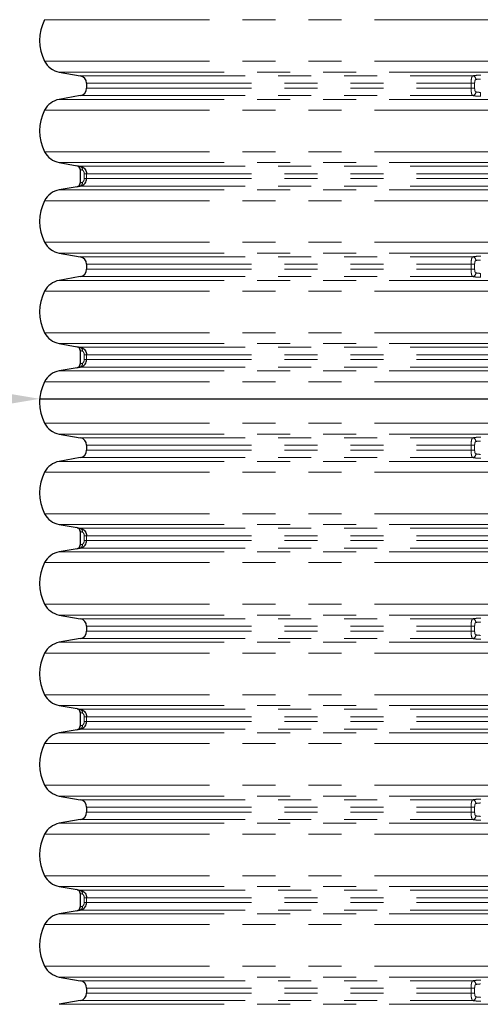
# Model space of a CAD drawing. Units: millimetres. Extents: x 15 to 735, y 5 to 292.
# Drawn here: x 316 to 333, y 180 to 218 of the extents above; entities that cross this region are included whole.
import ezdxf

# ---------------------------------------------------------------- set-up
doc = ezdxf.new("R2010")
doc.units = ezdxf.units.MM
doc.header["$PDSIZE"] = -1
doc.linetypes.add('SLD-Phantom', pattern=[12.7, 6.35, -1.27, 1.27, -1.27, 1.27, -1.27])
doc.linetypes.add('SLD-Solid', pattern=[0])
doc.styles.add('SLDTEXTSTYLE0', font='GOTHIC.TTF', dxfattribs={"width": 0.913})
doc.dimstyles.new('SLDDIMSTYLE3', dxfattribs={"dimtxt": 3.5, "dimasz": 3.302, "dimexe": 0, "dimexo": 0.0625, "dimgap": 0.875, "dimtad": 1, "dimdec": 1, "dimlfac": 20, "dimrnd": 1e-09, "dimzin": 12, "dimdsep": 46, "dimtxsty": 'SLDTEXTSTYLE0', "dimsah": 1, "dimcen": 0.09, "dimadec": 0, "dimazin": 3, "dimtfac": 1, "dimtdec": 1, "dimtmove": 0, "dimatfit": 0, "dimfxl": 1, "dimfrac": 2, "dimtolj": 1, "dimtzin": 12, "dimarcsym": 0})

# ---------------------------------------------------------------- blocks, each defined once
blk = doc.blocks.new('*D72')
at = {"color": 0, "linetype": 'SLD-Solid', "lineweight": -2}
for p, q in [((313.08, 203.652), (293.599, 203.652)), ((316.382, 203.576), (316.382, 203.652)), ((316.382, 203.652), (350.327, 203.652)), ((350.327, 203.576), (350.327, 203.652)), ((353.629, 203.652), (356.931, 203.652))]:
    blk.add_line(p, q, dxfattribs=at)
at = {"color": 0}
for points in [[(313.08, 203.102), (313.08, 204.203), (316.382, 203.652)], [(353.629, 204.203), (353.629, 203.102), (350.327, 203.652)]]:
    blk.add_solid(points, dxfattribs=at)
at = {"layer": 'Defpoints', "color": 0}
for p in [(316.382, 203.514), (350.327, 203.652), (350.327, 203.514)]:
    blk.add_point(p, dxfattribs=at)
at = {"color": 0, "lineweight": 18, "insert": (301.688, 208.422), "char_height": 3.5, "attachment_point": 2, "style": 'SLDTEXTSTYLE0'}
blk.add_mtext('\\A1;%%c678.9', dxfattribs=at)

msp = doc.modelspace()

# ---------------------------------------------------------------- linework, layer by layer
at = {"color": 8, "linetype": 'SLD-Phantom', "lineweight": 18}
for p, q in [((316.5729, 218.2428), (350.1353, 218.2428)), ((316.5729, 216.6449), (350.1353, 216.6449)), ((317.1357, 216.2279), (349.5725, 216.2279)), ((317.9437, 216.0854), (333.0656, 216.0854)), ((333.3613, 216.1073), (333.3469, 216.1073)), ((318.1866, 215.7959), (332.9927, 215.7959)), ((318.1866, 215.6093), (332.9927, 215.6093)), ((332.9927, 215.7959), (333.1284, 215.7959)), ((332.9927, 215.7959), (332.9927, 215.6093)), ((332.9927, 215.6093), (333.1284, 215.6093)), ((333.1284, 215.6093), (333.1284, 215.7959)), ((317.9437, 215.3198), (333.0656, 215.3198)), ((333.3613, 215.2979), (333.3469, 215.2979)), ((317.1357, 215.1773), (349.5725, 215.1773)), ((316.5729, 214.7603), (350.1353, 214.7603)), ((316.5729, 213.1624), (350.1353, 213.1624)), ((317.1357, 212.7454), (349.5725, 212.7454)), ((317.9464, 212.6029), (348.7618, 212.6029)), ((318.1909, 212.3134), (318.0965, 212.3134)), ((318.0965, 212.1268), (318.0965, 212.3134)), ((318.1909, 212.3134), (348.5173, 212.3134)), ((318.1909, 212.3134), (318.1909, 212.1268)), ((317.9464, 211.8373), (348.7618, 211.8373)), ((318.1909, 212.1268), (318.0965, 212.1268)), ((318.1909, 212.1268), (348.5173, 212.1268)), ((317.1357, 211.6948), (349.5725, 211.6948)), ((316.5729, 211.2778), (350.1353, 211.2778)), ((316.5729, 209.6799), (350.1353, 209.6799)), ((317.1357, 209.2629), (349.5725, 209.2629)), ((317.9437, 209.1204), (333.0656, 209.1204)), ((318.1866, 208.8309), (332.9927, 208.8309)), ((332.9927, 208.8309), (333.1284, 208.8309)), ((332.9927, 208.8309), (332.9927, 208.6443)), ((333.1284, 208.6443), (333.1284, 208.8309)), ((333.3613, 209.1423), (333.3469, 209.1423)), ((318.1866, 208.6443), (332.9927, 208.6443)), ((332.9927, 208.6443), (333.1284, 208.6443)), ((317.1357, 208.2123), (349.5725, 208.2123)), ((317.9437, 208.3548), (333.0656, 208.3548)), ((333.3613, 208.3329), (333.3469, 208.3329)), ((316.5729, 207.7953), (350.1353, 207.7953)), ((316.5729, 206.1974), (350.1353, 206.1974)), ((317.1357, 205.7804), (349.5725, 205.7804)), ((317.9464, 205.6379), (348.7618, 205.6379)), ((318.1909, 205.3484), (318.0965, 205.3484)), ((318.0965, 205.1618), (318.0965, 205.3484)), ((318.1909, 205.1618), (318.0965, 205.1618)), ((318.1909, 205.3484), (348.5173, 205.3484)), ((318.1909, 205.3484), (318.1909, 205.1618)), ((318.1909, 205.1618), (348.5173, 205.1618)), ((317.1357, 204.7298), (349.5725, 204.7298)), ((317.9464, 204.8723), (348.7618, 204.8723)), ((316.5729, 204.3128), (350.1353, 204.3128)), ((316.5729, 202.7149), (350.1353, 202.7149)), ((317.1357, 202.2979), (349.5725, 202.2979)), ((317.9437, 202.1554), (333.0656, 202.1554)), ((333.3613, 202.1773), (333.3469, 202.1773)), ((318.1866, 201.8659), (332.9927, 201.8659)), ((318.1866, 201.6793), (332.9927, 201.6793)), ((332.9927, 201.8659), (333.1284, 201.8659)), ((332.9927, 201.8659), (332.9927, 201.6793)), ((332.9927, 201.6793), (333.1284, 201.6793)), ((333.1284, 201.6793), (333.1284, 201.8659)), ((317.1357, 201.2473), (349.5725, 201.2473)), ((317.9437, 201.3898), (333.0656, 201.3898)), ((333.3613, 201.3679), (333.3469, 201.3679)), ((316.5729, 200.8303), (350.1353, 200.8303)), ((316.5729, 199.2324), (350.1353, 199.2324)), ((317.1357, 198.8154), (349.5725, 198.8154)), ((317.9464, 198.6729), (348.7618, 198.6729)), ((318.1909, 198.3834), (318.0965, 198.3834)), ((318.0965, 198.1968), (318.0965, 198.3834)), ((318.1909, 198.1968), (318.0965, 198.1968)), ((318.1909, 198.3834), (348.5173, 198.3834)), ((318.1909, 198.3834), (318.1909, 198.1968)), ((318.1909, 198.1968), (348.5173, 198.1968)), ((317.9464, 197.9073), (348.7618, 197.9073)), ((317.1357, 197.7648), (349.5725, 197.7648)), ((316.5729, 197.3478), (350.1353, 197.3478)), ((316.5729, 195.7499), (350.1353, 195.7499)), ((317.1357, 195.3329), (349.5725, 195.3329)), ((317.9437, 195.1904), (333.0656, 195.1904)), ((333.3613, 195.2123), (333.3469, 195.2123)), ((318.1866, 194.9009), (332.9927, 194.9009)), ((332.9927, 194.9009), (333.1284, 194.9009)), ((332.9927, 194.9009), (332.9927, 194.7143)), ((333.1284, 194.7143), (333.1284, 194.9009)), ((317.9437, 194.4248), (333.0656, 194.4248)), ((318.1866, 194.7143), (332.9927, 194.7143)), ((332.9927, 194.7143), (333.1284, 194.7143)), ((333.3613, 194.4029), (333.3469, 194.4029)), ((317.1357, 194.2823), (349.5725, 194.2823)), ((316.5729, 193.8653), (350.1353, 193.8653)), ((316.5729, 192.2674), (350.1353, 192.2674)), ((317.1357, 191.8504), (349.5725, 191.8504)), ((317.9464, 191.7079), (348.7618, 191.7079)), ((318.1909, 191.4184), (318.0965, 191.4184)), ((318.0965, 191.2318), (318.0965, 191.4184)), ((318.1909, 191.4184), (348.5173, 191.4184)), ((318.1909, 191.4184), (318.1909, 191.2318)), ((318.1909, 191.2318), (318.0965, 191.2318)), ((318.1909, 191.2318), (348.5173, 191.2318)), ((317.1357, 190.7998), (349.5725, 190.7998)), ((317.9464, 190.9423), (348.7618, 190.9423)), ((316.5729, 190.3828), (350.1353, 190.3828)), ((316.5729, 188.7849), (350.1353, 188.7849)), ((317.1357, 188.3679), (349.5725, 188.3679)), ((317.9437, 188.2254), (333.0656, 188.2254)), ((333.3613, 188.2473), (333.3469, 188.2473)), ((318.1866, 187.9359), (332.9927, 187.9359)), ((318.1866, 187.7493), (332.9927, 187.7493)), ((332.9927, 187.9359), (333.1284, 187.9359)), ((332.9927, 187.9359), (332.9927, 187.7493)), ((332.9927, 187.7493), (333.1284, 187.7493)), ((333.1284, 187.7493), (333.1284, 187.9359)), ((317.1357, 187.3173), (349.5725, 187.3173)), ((317.9437, 187.4598), (333.0656, 187.4598)), ((333.3613, 187.4379), (333.3469, 187.4379)), ((316.5729, 186.9003), (350.1353, 186.9003)), ((316.5729, 185.3024), (350.1353, 185.3024)), ((317.1357, 184.8854), (349.5725, 184.8854)), ((317.9464, 184.7429), (348.7618, 184.7429)), ((318.1909, 184.4534), (318.0965, 184.4534)), ((318.0965, 184.2668), (318.0965, 184.4534)), ((318.1909, 184.2668), (318.0965, 184.2668)), ((318.1909, 184.4534), (348.5173, 184.4534)), ((318.1909, 184.4534), (318.1909, 184.2668)), ((318.1909, 184.2668), (348.5173, 184.2668)), ((317.1357, 183.8348), (349.5725, 183.8348)), ((317.9464, 183.9773), (348.7618, 183.9773)), ((316.5729, 183.4178), (350.1353, 183.4178)), ((316.5729, 181.8199), (350.1353, 181.8199)), ((317.1357, 181.4029), (349.5725, 181.4029)), ((317.9437, 181.2604), (333.0656, 181.2604)), ((333.3613, 181.2823), (333.3469, 181.2823)), ((318.1866, 180.9709), (332.9927, 180.9709)), ((318.1866, 180.7843), (332.9927, 180.7843)), ((332.9927, 180.9709), (333.1284, 180.9709)), ((332.9927, 180.9709), (332.9927, 180.7843)), ((332.9927, 180.7843), (333.1284, 180.7843)), ((333.1284, 180.7843), (333.1284, 180.9709)), ((317.9437, 180.4948), (333.0656, 180.4948)), ((333.3613, 180.4729), (333.3469, 180.4729)), ((317.1357, 180.3523), (349.5725, 180.3523))]:
    msp.add_line(p, q, dxfattribs=at)
at = {"color": 7, "linetype": 'SLD-Solid', "lineweight": 25}
for p, q in [((317.1357, 216.2279), (317.9437, 216.0854)), ((318.1866, 215.7959), (318.1866, 215.6093)), ((317.9437, 215.3198), (317.1357, 215.1773)), ((317.1357, 212.7454), (317.8197, 212.6248)), ((317.9436, 212.4771), (317.9436, 211.9631)), ((317.8197, 211.8154), (317.1357, 211.6948)), ((317.1357, 209.2629), (317.9437, 209.1204)), ((318.1866, 208.8309), (318.1866, 208.6443)), ((317.9437, 208.3548), (317.1357, 208.2123)), ((317.1357, 205.7804), (317.8197, 205.6598)), ((317.9436, 205.5121), (317.9436, 204.9981)), ((317.8197, 204.8504), (317.1357, 204.7298)), ((317.1357, 202.2979), (317.9437, 202.1554)), ((318.1866, 201.8659), (318.1866, 201.6793)), ((317.9437, 201.3898), (317.1357, 201.2473)), ((317.1357, 198.8154), (317.8197, 198.6948)), ((317.9436, 198.5471), (317.9436, 198.0331)), ((317.8197, 197.8854), (317.1357, 197.7648)), ((317.1357, 195.3329), (317.9437, 195.1904)), ((318.1866, 194.9009), (318.1866, 194.7143)), ((317.9437, 194.4248), (317.1357, 194.2823)), ((317.1357, 191.8504), (317.8197, 191.7298)), ((317.9436, 191.5821), (317.9436, 191.0681)), ((317.8197, 190.9204), (317.1357, 190.7998)), ((317.1357, 188.3679), (317.9437, 188.2254)), ((318.1866, 187.9359), (318.1866, 187.7493)), ((317.9437, 187.4598), (317.1357, 187.3173)), ((317.1357, 184.8854), (317.8197, 184.7648)), ((317.9436, 184.6171), (317.9436, 184.1031)), ((317.8197, 183.9554), (317.1357, 183.8348)), ((317.1357, 181.4029), (317.9437, 181.2604)), ((318.1866, 180.9709), (318.1866, 180.7843)), ((317.9437, 180.4948), (317.1357, 180.3523))]:
    msp.add_line(p, q, dxfattribs=at)
for centre, radius, start, end in [((318.1456, 217.4439), 1.764, 153.06852, 206.93148), ((317.2719, 217), 0.784, 206.93148, 260), ((317.8926, 215.7959), 0.294, 0, 80), ((317.8926, 215.6093), 0.294, 280, 0), ((317.2719, 214.4052), 0.784, 100, 153.06852), ((318.1456, 213.9614), 1.764, 153.06852, 206.93148), ((317.2719, 213.5175), 0.784, 206.93148, 260), ((317.7936, 212.4771), 0.15, 359.97504, 80.24763), ((317.7936, 211.9631), 0.15, 279.75237, 0.00207), ((317.2719, 210.9227), 0.784, 100, 153.06852), ((318.1456, 210.4789), 1.764, 153.06852, 206.93148), ((317.2719, 210.035), 0.784, 206.93148, 260), ((317.8926, 208.8309), 0.294, 0, 80), ((317.8926, 208.6443), 0.294, 280, 0), ((317.2719, 207.4402), 0.784, 100, 153.06852), ((318.1456, 206.9964), 1.764, 153.06852, 206.93148), ((317.2719, 206.5525), 0.784, 206.93148, 260), ((317.7936, 205.5121), 0.15, 359.97504, 80.24763), ((317.7936, 204.9981), 0.15, 279.75237, 0.00207), ((317.2719, 203.9577), 0.784, 100, 153.06852), ((318.1456, 203.5139), 1.764, 153.06852, 206.93148), ((317.2719, 203.07), 0.784, 206.93148, 260), ((317.8926, 201.8659), 0.294, 0, 80), ((317.8926, 201.6793), 0.294, 280, 0), ((317.2719, 200.4752), 0.784, 100, 153.06852), ((318.1456, 200.0314), 1.764, 153.06852, 206.93148), ((317.2719, 199.5875), 0.784, 206.93148, 260), ((317.7936, 198.5471), 0.15, 359.97504, 80.24763), ((317.7936, 198.0331), 0.15, 279.75237, 0.00207), ((317.2719, 196.9927), 0.784, 100, 153.06852), ((318.1456, 196.5489), 1.764, 153.06852, 206.93148), ((317.2719, 196.105), 0.784, 206.93148, 260), ((317.8926, 194.9009), 0.294, 0, 80), ((317.8926, 194.7143), 0.294, 280, 0), ((317.2719, 193.5102), 0.784, 100, 153.06852), ((318.1456, 193.0664), 1.764, 153.06852, 206.93148), ((317.2719, 192.6225), 0.784, 206.93148, 260), ((317.7936, 191.5821), 0.15, 359.97504, 80.24763), ((317.7936, 191.0681), 0.15, 279.75237, 0.00207), ((317.2719, 190.0277), 0.784, 100, 153.06852), ((318.1456, 189.5839), 1.764, 153.06852, 206.93148), ((317.2719, 189.14), 0.784, 206.93148, 260), ((317.8926, 187.9359), 0.294, 0, 80), ((317.8926, 187.7493), 0.294, 280, 0), ((317.2719, 186.5452), 0.784, 100, 153.06852), ((318.1456, 186.1014), 1.764, 153.06852, 206.93148), ((317.2719, 185.6575), 0.784, 206.93148, 260), ((317.7936, 184.6171), 0.15, 359.97504, 80.24763), ((317.2719, 183.0627), 0.784, 100, 153.06852), ((317.7936, 184.1031), 0.15, 279.75237, 0.00207), ((318.1456, 182.6189), 1.764, 153.06852, 206.93148), ((317.2719, 182.175), 0.784, 206.93148, 260), ((317.8926, 180.9709), 0.294, 0, 80), ((317.8926, 180.7843), 0.294, 280, 0)]:
    msp.add_arc(centre, radius, start, end, dxfattribs=at)
at = {"color": 8, "linetype": 'SLD-Phantom', "lineweight": 18}
for centre, radius, start, end in [((333.0199, 215.9368), 0.1555, 0.34, 72.92117), ((333.0199, 215.4684), 0.1555, 287.07883, 359.66), ((330.4414, 215.426), 2.9083, 357.47646, 0.38751), ((317.7936, 212.4771), 0.15, 359.99521, 79.99751), ((317.899, 212.4855), 0.1266, 346.16355, 68.03734), ((317.7936, 211.9631), 0.15, 280.00249, 0.00479), ((317.899, 211.9547), 0.1266, 291.96266, 13.83645), ((333.0199, 208.9718), 0.1555, 0.34, 72.92117), ((333.0199, 208.5034), 0.1555, 287.07883, 359.66), ((330.4414, 208.461), 2.9083, 357.47646, 0.38751), ((317.7936, 205.5121), 0.15, 359.99521, 79.99751), ((317.899, 205.5205), 0.1266, 346.16355, 68.03734), ((317.7936, 204.9981), 0.15, 280.00249, 0.00479), ((317.899, 204.9897), 0.1266, 291.96266, 13.83645), ((333.0199, 202.0068), 0.1555, 0.34, 72.92117), ((333.0199, 201.5384), 0.1555, 287.07883, 359.66), ((317.7936, 198.5471), 0.15, 359.99521, 79.99751), ((317.899, 198.5555), 0.1266, 346.16355, 68.03734), ((317.7936, 198.0331), 0.15, 280.00249, 0.00479), ((317.899, 198.0247), 0.1266, 291.96266, 13.83645), ((333.0199, 195.0418), 0.1555, 0.34, 72.92117), ((333.0199, 194.5734), 0.1555, 287.07883, 359.66), ((317.7936, 191.5821), 0.15, 359.99521, 79.99751), ((317.899, 191.5905), 0.1266, 346.16355, 68.03734), ((317.7936, 191.0681), 0.15, 280.00249, 0.00479), ((317.899, 191.0597), 0.1266, 291.96266, 13.83645), ((333.0199, 188.0768), 0.1555, 0.34, 72.92117), ((333.0199, 187.6084), 0.1555, 287.07883, 359.66), ((317.7936, 184.6171), 0.15, 359.99521, 79.99751), ((317.899, 184.6255), 0.1266, 346.16355, 68.03734), ((317.7936, 184.1031), 0.15, 280.00249, 0.00479), ((317.899, 184.0947), 0.1266, 291.96266, 13.83645), ((333.0199, 181.1118), 0.1555, 0.34, 72.92117), ((333.0199, 180.6434), 0.1555, 287.07883, 359.66)]:
    msp.add_arc(centre, radius, start, end, dxfattribs=at)
for points, knots in [([(333.0656, 216.0854), (333.0573, 216.0807), (333.0382, 216.0699), (333.0174, 216.0305), (333.0025, 215.9676), (332.9941, 215.8868), (332.9932, 215.8264), (332.9927, 215.7959)], [0, 0, 0, 0, 0.1571491, 0.3620475, 0.5694721, 0.783039, 1, 1, 1, 1]), ([(333.3469, 216.1073), (333.3034, 216.1064), (333.2164, 216.1047), (333.1224, 216.0952), (333.0787, 216.0877), (333.0656, 216.0854)], [0, 0, 0, 0, 0.4115972, 0.8232398, 1, 1, 1, 1]), ([(333.0656, 215.3198), (333.0573, 215.3245), (333.0382, 215.3353), (333.0174, 215.3747), (333.0025, 215.4376), (332.9941, 215.5184), (332.9932, 215.5788), (332.9927, 215.6093)], [0, 0, 0, 0, 0.1571491, 0.3620475, 0.5694721, 0.783039, 1, 1, 1, 1]), ([(333.1284, 215.7959), (333.1287, 215.8107), (333.1293, 215.8393), (333.1346, 215.8784), (333.1441, 215.9097), (333.1578, 215.93), (333.1701, 215.9354), (333.1754, 215.9377)], [0, 0, 0, 0, 0.2454202, 0.47429, 0.6773449, 0.8617187, 1, 1, 1, 1]), ([(333.1284, 215.6093), (333.1287, 215.5945), (333.1293, 215.5659), (333.1346, 215.5269), (333.1441, 215.4955), (333.1578, 215.4752), (333.1701, 215.4698), (333.1754, 215.4675)], [0, 0, 0, 0, 0.24542017, 0.47428997, 0.67734494, 0.86171874, 1, 1, 1, 1]), ([(333.1754, 215.9377), (333.1835, 215.94), (333.2105, 215.9475), (333.2686, 215.9569), (333.3227, 215.9587), (333.3496, 215.9596)], [0, 0, 0, 0, 0.177815, 0.5898898, 1, 1, 1, 1]), ([(333.3469, 215.2979), (333.3034, 215.2988), (333.2164, 215.3005), (333.1224, 215.31), (333.0787, 215.3175), (333.0656, 215.3198)], [0, 0, 0, 0, 0.4115972, 0.8232398, 1, 1, 1, 1]), ([(333.1754, 215.4675), (333.1835, 215.4652), (333.2105, 215.4577), (333.2686, 215.4483), (333.3227, 215.4465), (333.3496, 215.4456)], [0, 0, 0, 0, 0.177815, 0.5898898, 1, 1, 1, 1]), ([(318.0219, 212.4552), (318.0137, 212.4575), (317.9867, 212.4651), (317.9528, 212.4745), (317.9467, 212.4762), (317.9436, 212.4771)], [0, 0, 0, 0, 0.1817972, 0.5918675, 1, 1, 1, 1]), ([(318.0965, 212.3134), (318.0957, 212.3282), (318.0942, 212.3568), (318.0819, 212.3959), (318.0637, 212.4272), (318.0422, 212.4475), (318.028, 212.4529), (318.0219, 212.4552)], [0, 0, 0, 0, 0.2454202, 0.47429, 0.6773449, 0.8617187, 1, 1, 1, 1]), ([(318.0219, 211.985), (318.0137, 211.9827), (317.9867, 211.9751), (317.9528, 211.9657), (317.9467, 211.964), (317.9436, 211.9631)], [0, 0, 0, 0, 0.1817972, 0.5918675, 1, 1, 1, 1]), ([(318.0965, 212.1268), (318.0957, 212.112), (318.0942, 212.0834), (318.0819, 212.0444), (318.0637, 212.013), (318.0422, 211.9927), (318.028, 211.9873), (318.0219, 211.985)], [0, 0, 0, 0, 0.2454202, 0.47429, 0.6773449, 0.8617187, 1, 1, 1, 1]), ([(333.0656, 209.1204), (333.0573, 209.1157), (333.0382, 209.1049), (333.0174, 209.0655), (333.0025, 209.0026), (332.9941, 208.9218), (332.9932, 208.8614), (332.9927, 208.8309)], [0, 0, 0, 0, 0.1571491, 0.3620475, 0.5694721, 0.783039, 1, 1, 1, 1]), ([(333.3469, 209.1423), (333.3034, 209.1414), (333.2164, 209.1397), (333.1224, 209.1302), (333.0787, 209.1227), (333.0656, 209.1204)], [0, 0, 0, 0, 0.4115972, 0.8232398, 1, 1, 1, 1]), ([(333.1284, 208.8309), (333.1287, 208.8457), (333.1293, 208.8743), (333.1346, 208.9134), (333.1441, 208.9447), (333.1578, 208.965), (333.1701, 208.9704), (333.1754, 208.9727)], [0, 0, 0, 0, 0.2454202, 0.47429, 0.6773449, 0.8617187, 1, 1, 1, 1]), ([(333.1754, 208.9727), (333.1835, 208.975), (333.2105, 208.9825), (333.2686, 208.9919), (333.3227, 208.9937), (333.3496, 208.9946)], [0, 0, 0, 0, 0.177815, 0.5898898, 1, 1, 1, 1]), ([(333.0656, 208.3548), (333.0573, 208.3595), (333.0382, 208.3703), (333.0174, 208.4097), (333.0025, 208.4726), (332.9941, 208.5534), (332.9932, 208.6138), (332.9927, 208.6443)], [0, 0, 0, 0, 0.1571491, 0.3620475, 0.5694721, 0.783039, 1, 1, 1, 1]), ([(333.1284, 208.6443), (333.1287, 208.6295), (333.1293, 208.6009), (333.1346, 208.5619), (333.1441, 208.5305), (333.1578, 208.5102), (333.1701, 208.5048), (333.1754, 208.5025)], [0, 0, 0, 0, 0.24542017, 0.47428997, 0.67734494, 0.86171874, 1, 1, 1, 1]), ([(333.1754, 208.5025), (333.1835, 208.5002), (333.2105, 208.4927), (333.2686, 208.4833), (333.3227, 208.4815), (333.3496, 208.4806)], [0, 0, 0, 0, 0.177815, 0.5898898, 1, 1, 1, 1]), ([(333.3469, 208.3329), (333.3034, 208.3338), (333.2164, 208.3355), (333.1224, 208.345), (333.0787, 208.3525), (333.0656, 208.3548)], [0, 0, 0, 0, 0.4115972, 0.8232398, 1, 1, 1, 1]), ([(318.0219, 205.4902), (318.0137, 205.4925), (317.9867, 205.5001), (317.9528, 205.5095), (317.9467, 205.5112), (317.9436, 205.5121)], [0, 0, 0, 0, 0.1817972, 0.5918675, 1, 1, 1, 1]), ([(318.0965, 205.3484), (318.0957, 205.3632), (318.0942, 205.3918), (318.0819, 205.4309), (318.0637, 205.4622), (318.0422, 205.4825), (318.028, 205.4879), (318.0219, 205.4902)], [0, 0, 0, 0, 0.2454202, 0.47429, 0.6773449, 0.8617187, 1, 1, 1, 1]), ([(318.0219, 205.02), (318.0137, 205.0177), (317.9867, 205.0101), (317.9528, 205.0007), (317.9467, 204.999), (317.9436, 204.9981)], [0, 0, 0, 0, 0.1817972, 0.5918675, 1, 1, 1, 1]), ([(318.0965, 205.1618), (318.0957, 205.147), (318.0942, 205.1184), (318.0819, 205.0794), (318.0637, 205.048), (318.0422, 205.0277), (318.028, 205.0223), (318.0219, 205.02)], [0, 0, 0, 0, 0.2454202, 0.47429, 0.6773449, 0.8617187, 1, 1, 1, 1]), ([(333.0656, 202.1554), (333.0573, 202.1507), (333.0382, 202.1399), (333.0174, 202.1005), (333.0025, 202.0376), (332.9941, 201.9568), (332.9932, 201.8964), (332.9927, 201.8659)], [0, 0, 0, 0, 0.1571491, 0.3620475, 0.5694721, 0.783039, 1, 1, 1, 1]), ([(333.3469, 202.1773), (333.3034, 202.1764), (333.2164, 202.1747), (333.1224, 202.1652), (333.0787, 202.1577), (333.0656, 202.1554)], [0, 0, 0, 0, 0.4115972, 0.8232398, 1, 1, 1, 1]), ([(333.1284, 201.8659), (333.1287, 201.8807), (333.1293, 201.9093), (333.1346, 201.9484), (333.1441, 201.9797), (333.1578, 202), (333.1701, 202.0054), (333.1754, 202.0077)], [0, 0, 0, 0, 0.2454202, 0.47429, 0.6773449, 0.8617187, 1, 1, 1, 1]), ([(333.1754, 202.0077), (333.1835, 202.01), (333.2105, 202.0175), (333.2686, 202.0269), (333.3227, 202.0287), (333.3496, 202.0296)], [0, 0, 0, 0, 0.177815, 0.5898898, 1, 1, 1, 1]), ([(333.0656, 201.3898), (333.0573, 201.3945), (333.0382, 201.4053), (333.0174, 201.4447), (333.0025, 201.5076), (332.9941, 201.5884), (332.9932, 201.6488), (332.9927, 201.6793)], [0, 0, 0, 0, 0.1571491, 0.3620475, 0.5694721, 0.783039, 1, 1, 1, 1]), ([(333.1284, 201.6793), (333.1287, 201.6645), (333.1293, 201.6359), (333.1346, 201.5969), (333.1441, 201.5655), (333.1578, 201.5452), (333.1701, 201.5398), (333.1754, 201.5375)], [0, 0, 0, 0, 0.24542017, 0.47428997, 0.67734494, 0.86171874, 1, 1, 1, 1]), ([(333.3469, 201.3679), (333.3034, 201.3688), (333.2164, 201.3705), (333.1224, 201.38), (333.0787, 201.3875), (333.0656, 201.3898)], [0, 0, 0, 0, 0.4115972, 0.8232398, 1, 1, 1, 1]), ([(333.1754, 201.5375), (333.1835, 201.5352), (333.2105, 201.5277), (333.2686, 201.5183), (333.3227, 201.5165), (333.3496, 201.5156)], [0, 0, 0, 0, 0.177815, 0.5898898, 1, 1, 1, 1]), ([(318.0219, 198.5252), (318.0137, 198.5275), (317.9867, 198.5351), (317.9528, 198.5445), (317.9467, 198.5462), (317.9436, 198.5471)], [0, 0, 0, 0, 0.1817972, 0.5918675, 1, 1, 1, 1]), ([(318.0965, 198.3834), (318.0957, 198.3982), (318.0942, 198.4268), (318.0819, 198.4659), (318.0637, 198.4972), (318.0422, 198.5175), (318.028, 198.5229), (318.0219, 198.5252)], [0, 0, 0, 0, 0.2454202, 0.47429, 0.6773449, 0.8617187, 1, 1, 1, 1]), ([(318.0965, 198.1968), (318.0957, 198.182), (318.0942, 198.1534), (318.0819, 198.1144), (318.0637, 198.083), (318.0422, 198.0627), (318.028, 198.0573), (318.0219, 198.055)], [0, 0, 0, 0, 0.2454202, 0.47429, 0.6773449, 0.8617187, 1, 1, 1, 1]), ([(318.0219, 198.055), (318.0137, 198.0527), (317.9867, 198.0451), (317.9528, 198.0357), (317.9467, 198.034), (317.9436, 198.0331)], [0, 0, 0, 0, 0.1817972, 0.5918675, 1, 1, 1, 1]), ([(333.0656, 195.1904), (333.0573, 195.1857), (333.0382, 195.1749), (333.0174, 195.1355), (333.0025, 195.0726), (332.9941, 194.9918), (332.9932, 194.9314), (332.9927, 194.9009)], [0, 0, 0, 0, 0.1571491, 0.3620475, 0.5694721, 0.783039, 1, 1, 1, 1]), ([(333.3469, 195.2123), (333.3034, 195.2114), (333.2164, 195.2097), (333.1224, 195.2002), (333.0787, 195.1927), (333.0656, 195.1904)], [0, 0, 0, 0, 0.4115972, 0.8232398, 1, 1, 1, 1]), ([(333.1284, 194.9009), (333.1287, 194.9157), (333.1293, 194.9443), (333.1346, 194.9834), (333.1441, 195.0147), (333.1578, 195.035), (333.1701, 195.0404), (333.1754, 195.0427)], [0, 0, 0, 0, 0.2454202, 0.47429, 0.6773449, 0.8617187, 1, 1, 1, 1]), ([(333.1754, 195.0427), (333.1835, 195.045), (333.2105, 195.0525), (333.2686, 195.0619), (333.3227, 195.0637), (333.3496, 195.0646)], [0, 0, 0, 0, 0.177815, 0.5898898, 1, 1, 1, 1]), ([(333.0656, 194.4248), (333.0573, 194.4295), (333.0382, 194.4403), (333.0174, 194.4797), (333.0025, 194.5426), (332.9941, 194.6234), (332.9932, 194.6838), (332.9927, 194.7143)], [0, 0, 0, 0, 0.1571491, 0.3620475, 0.5694721, 0.783039, 1, 1, 1, 1]), ([(333.3469, 194.4029), (333.3034, 194.4038), (333.2164, 194.4055), (333.1224, 194.415), (333.0787, 194.4225), (333.0656, 194.4248)], [0, 0, 0, 0, 0.4115972, 0.8232398, 1, 1, 1, 1]), ([(333.1284, 194.7143), (333.1287, 194.6995), (333.1293, 194.6709), (333.1346, 194.6319), (333.1441, 194.6005), (333.1578, 194.5802), (333.1701, 194.5748), (333.1754, 194.5725)], [0, 0, 0, 0, 0.24542017, 0.47428997, 0.67734494, 0.86171874, 1, 1, 1, 1]), ([(333.1754, 194.5725), (333.1835, 194.5702), (333.2105, 194.5627), (333.2686, 194.5533), (333.3227, 194.5515), (333.3496, 194.5506)], [0, 0, 0, 0, 0.177815, 0.5898898, 1, 1, 1, 1]), ([(318.0219, 191.5602), (318.0137, 191.5625), (317.9867, 191.5701), (317.9528, 191.5795), (317.9467, 191.5812), (317.9436, 191.5821)], [0, 0, 0, 0, 0.1817972, 0.5918675, 1, 1, 1, 1]), ([(318.0965, 191.4184), (318.0957, 191.4332), (318.0942, 191.4618), (318.0819, 191.5009), (318.0637, 191.5322), (318.0422, 191.5525), (318.028, 191.5579), (318.0219, 191.5602)], [0, 0, 0, 0, 0.2454202, 0.47429, 0.6773449, 0.8617187, 1, 1, 1, 1]), ([(318.0219, 191.09), (318.0137, 191.0877), (317.9867, 191.0801), (317.9528, 191.0707), (317.9467, 191.069), (317.9436, 191.0681)], [0, 0, 0, 0, 0.1817972, 0.5918675, 1, 1, 1, 1]), ([(318.0965, 191.2318), (318.0957, 191.217), (318.0942, 191.1884), (318.0819, 191.1494), (318.0637, 191.118), (318.0422, 191.0977), (318.028, 191.0923), (318.0219, 191.09)], [0, 0, 0, 0, 0.2454202, 0.47429, 0.6773449, 0.8617187, 1, 1, 1, 1]), ([(333.0656, 188.2254), (333.0573, 188.2207), (333.0382, 188.2099), (333.0174, 188.1705), (333.0025, 188.1076), (332.9941, 188.0268), (332.9932, 187.9664), (332.9927, 187.9359)], [0, 0, 0, 0, 0.1571491, 0.3620475, 0.5694721, 0.783039, 1, 1, 1, 1]), ([(333.3469, 188.2473), (333.3034, 188.2464), (333.2164, 188.2447), (333.1224, 188.2352), (333.0787, 188.2277), (333.0656, 188.2254)], [0, 0, 0, 0, 0.4115972, 0.8232398, 1, 1, 1, 1]), ([(333.1284, 187.9359), (333.1287, 187.9507), (333.1293, 187.9793), (333.1346, 188.0184), (333.1441, 188.0497), (333.1578, 188.07), (333.1701, 188.0754), (333.1754, 188.0777)], [0, 0, 0, 0, 0.2454202, 0.47429, 0.6773449, 0.8617187, 1, 1, 1, 1]), ([(333.1754, 188.0777), (333.1835, 188.08), (333.2105, 188.0875), (333.2686, 188.0969), (333.3227, 188.0987), (333.3496, 188.0996)], [0, 0, 0, 0, 0.177815, 0.5898898, 1, 1, 1, 1]), ([(333.0656, 187.4598), (333.0573, 187.4645), (333.0382, 187.4753), (333.0174, 187.5147), (333.0025, 187.5776), (332.9941, 187.6584), (332.9932, 187.7188), (332.9927, 187.7493)], [0, 0, 0, 0, 0.1571491, 0.3620475, 0.5694721, 0.783039, 1, 1, 1, 1]), ([(333.1284, 187.7493), (333.1287, 187.7345), (333.1293, 187.7059), (333.1346, 187.6669), (333.1441, 187.6355), (333.1578, 187.6152), (333.1701, 187.6098), (333.1754, 187.6075)], [0, 0, 0, 0, 0.24542017, 0.47428997, 0.67734494, 0.86171874, 1, 1, 1, 1]), ([(333.1754, 187.6075), (333.1835, 187.6052), (333.2105, 187.5977), (333.2686, 187.5883), (333.3227, 187.5865), (333.3496, 187.5856)], [0, 0, 0, 0, 0.177815, 0.5898898, 1, 1, 1, 1]), ([(333.3469, 187.4379), (333.3034, 187.4388), (333.2164, 187.4405), (333.1224, 187.45), (333.0787, 187.4575), (333.0656, 187.4598)], [0, 0, 0, 0, 0.4115972, 0.8232398, 1, 1, 1, 1]), ([(318.0219, 184.5952), (318.0137, 184.5975), (317.9867, 184.6051), (317.9528, 184.6145), (317.9467, 184.6162), (317.9436, 184.6171)], [0, 0, 0, 0, 0.1817972, 0.5918675, 1, 1, 1, 1]), ([(318.0965, 184.4534), (318.0957, 184.4682), (318.0942, 184.4968), (318.0819, 184.5359), (318.0637, 184.5672), (318.0422, 184.5875), (318.028, 184.5929), (318.0219, 184.5952)], [0, 0, 0, 0, 0.2454202, 0.47429, 0.6773449, 0.8617187, 1, 1, 1, 1]), ([(318.0965, 184.2668), (318.0957, 184.252), (318.0942, 184.2234), (318.0819, 184.1844), (318.0637, 184.153), (318.0422, 184.1327), (318.028, 184.1273), (318.0219, 184.125)], [0, 0, 0, 0, 0.2454202, 0.47429, 0.6773449, 0.8617187, 1, 1, 1, 1]), ([(318.0219, 184.125), (318.0137, 184.1227), (317.9867, 184.1151), (317.9528, 184.1057), (317.9467, 184.104), (317.9436, 184.1031)], [0, 0, 0, 0, 0.1817972, 0.5918675, 1, 1, 1, 1]), ([(333.0656, 181.2604), (333.0573, 181.2557), (333.0382, 181.2449), (333.0174, 181.2055), (333.0025, 181.1426), (332.9941, 181.0618), (332.9932, 181.0014), (332.9927, 180.9709)], [0, 0, 0, 0, 0.1571491, 0.3620475, 0.5694721, 0.783039, 1, 1, 1, 1]), ([(333.3469, 181.2823), (333.3034, 181.2814), (333.2164, 181.2797), (333.1224, 181.2702), (333.0787, 181.2627), (333.0656, 181.2604)], [0, 0, 0, 0, 0.4115972, 0.8232398, 1, 1, 1, 1]), ([(333.1754, 181.1127), (333.1835, 181.115), (333.2105, 181.1225), (333.2686, 181.1319), (333.3227, 181.1337), (333.3496, 181.1346)], [0, 0, 0, 0, 0.177815, 0.5898898, 1, 1, 1, 1]), ([(333.0656, 180.4948), (333.0573, 180.4995), (333.0382, 180.5103), (333.0174, 180.5497), (333.0025, 180.6126), (332.9941, 180.6934), (332.9932, 180.7538), (332.9927, 180.7843)], [0, 0, 0, 0, 0.1571491, 0.3620475, 0.5694721, 0.783039, 1, 1, 1, 1]), ([(333.1284, 180.9709), (333.1287, 180.9857), (333.1293, 181.0143), (333.1346, 181.0534), (333.1441, 181.0847), (333.1578, 181.105), (333.1701, 181.1104), (333.1754, 181.1127)], [0, 0, 0, 0, 0.2454202, 0.47429, 0.6773449, 0.8617187, 1, 1, 1, 1]), ([(333.1284, 180.7843), (333.1287, 180.7695), (333.1293, 180.7409), (333.1346, 180.7019), (333.1441, 180.6705), (333.1578, 180.6502), (333.1701, 180.6448), (333.1754, 180.6425)], [0, 0, 0, 0, 0.24542017, 0.47428997, 0.67734494, 0.86171874, 1, 1, 1, 1]), ([(333.3469, 180.4729), (333.3034, 180.4738), (333.2164, 180.4755), (333.1224, 180.485), (333.0787, 180.4925), (333.0656, 180.4948)], [0, 0, 0, 0, 0.4115972, 0.8232398, 1, 1, 1, 1]), ([(333.1754, 180.6425), (333.1835, 180.6402), (333.2105, 180.6327), (333.2686, 180.6233), (333.3227, 180.6215), (333.3496, 180.6206)], [0, 0, 0, 0, 0.177815, 0.5898898, 1, 1, 1, 1])]:
    msp.add_open_spline(points, degree=3, knots=knots, dxfattribs=at)
at = {"color": 7, "linetype": 'SLD-Solid', "lineweight": 25}
for points, knots in [([(317.8197, 212.6248), (317.8246, 212.624), (317.8345, 212.6223), (317.8892, 212.6128), (317.933, 212.6053), (317.9464, 212.6029)], [0, 0, 0, 0, 0.40961617, 0.81927739, 1, 1, 1, 1]), ([(317.9464, 212.6029), (317.9662, 212.5982), (318.0121, 212.5874), (318.0801, 212.548), (318.1404, 212.4851), (318.1826, 212.4043), (318.1881, 212.3439), (318.1909, 212.3134)], [0, 0, 0, 0, 0.1571491, 0.3620475, 0.5694721, 0.783039, 1, 1, 1, 1]), ([(317.8197, 211.8154), (317.8246, 211.8163), (317.8345, 211.818), (317.8892, 211.8274), (317.933, 211.8349), (317.9464, 211.8373)], [0, 0, 0, 0, 0.4096162, 0.8192774, 1, 1, 1, 1]), ([(317.9464, 211.8373), (317.9662, 211.842), (318.0121, 211.8528), (318.0801, 211.8922), (318.1404, 211.9551), (318.1826, 212.0359), (318.1881, 212.0963), (318.1909, 212.1268)], [0, 0, 0, 0, 0.1571491, 0.3620475, 0.5694721, 0.783039, 1, 1, 1, 1]), ([(317.8197, 205.6598), (317.8246, 205.659), (317.8345, 205.6573), (317.8892, 205.6478), (317.933, 205.6403), (317.9464, 205.6379)], [0, 0, 0, 0, 0.40961617, 0.81927739, 1, 1, 1, 1]), ([(317.9464, 205.6379), (317.9662, 205.6332), (318.0121, 205.6224), (318.0801, 205.583), (318.1404, 205.5201), (318.1826, 205.4393), (318.1881, 205.3789), (318.1909, 205.3484)], [0, 0, 0, 0, 0.1571491, 0.3620475, 0.5694721, 0.783039, 1, 1, 1, 1]), ([(317.9464, 204.8723), (317.9662, 204.877), (318.0121, 204.8878), (318.0801, 204.9272), (318.1404, 204.9901), (318.1826, 205.0709), (318.1881, 205.1313), (318.1909, 205.1618)], [0, 0, 0, 0, 0.1571491, 0.3620475, 0.5694721, 0.783039, 1, 1, 1, 1]), ([(317.8197, 204.8504), (317.8246, 204.8513), (317.8345, 204.853), (317.8892, 204.8624), (317.933, 204.8699), (317.9464, 204.8723)], [0, 0, 0, 0, 0.4096162, 0.8192774, 1, 1, 1, 1]), ([(317.8197, 198.6948), (317.8246, 198.694), (317.8345, 198.6923), (317.8892, 198.6828), (317.933, 198.6753), (317.9464, 198.6729)], [0, 0, 0, 0, 0.40961617, 0.81927739, 1, 1, 1, 1]), ([(317.9464, 198.6729), (317.9662, 198.6682), (318.0121, 198.6574), (318.0801, 198.618), (318.1404, 198.5551), (318.1826, 198.4743), (318.1881, 198.4139), (318.1909, 198.3834)], [0, 0, 0, 0, 0.1571491, 0.3620475, 0.5694721, 0.783039, 1, 1, 1, 1]), ([(317.9464, 197.9073), (317.9662, 197.912), (318.0121, 197.9228), (318.0801, 197.9622), (318.1404, 198.0251), (318.1826, 198.1059), (318.1881, 198.1663), (318.1909, 198.1968)], [0, 0, 0, 0, 0.1571491, 0.3620475, 0.5694721, 0.783039, 1, 1, 1, 1]), ([(317.8197, 197.8854), (317.8246, 197.8863), (317.8345, 197.888), (317.8892, 197.8974), (317.933, 197.9049), (317.9464, 197.9073)], [0, 0, 0, 0, 0.4096162, 0.8192774, 1, 1, 1, 1]), ([(317.8197, 191.7298), (317.8246, 191.729), (317.8345, 191.7273), (317.8892, 191.7178), (317.933, 191.7103), (317.9464, 191.7079)], [0, 0, 0, 0, 0.40961617, 0.81927739, 1, 1, 1, 1]), ([(317.9464, 191.7079), (317.9662, 191.7032), (318.0121, 191.6924), (318.0801, 191.653), (318.1404, 191.5901), (318.1826, 191.5093), (318.1881, 191.4489), (318.1909, 191.4184)], [0, 0, 0, 0, 0.15714909, 0.36204749, 0.56947206, 0.78303904, 1, 1, 1, 1]), ([(317.9464, 190.9423), (317.9662, 190.947), (318.0121, 190.9578), (318.0801, 190.9972), (318.1404, 191.0601), (318.1826, 191.1409), (318.1881, 191.2013), (318.1909, 191.2318)], [0, 0, 0, 0, 0.15714909, 0.36204749, 0.56947206, 0.78303904, 1, 1, 1, 1]), ([(317.8197, 190.9204), (317.8246, 190.9213), (317.8345, 190.923), (317.8892, 190.9324), (317.933, 190.9399), (317.9464, 190.9423)], [0, 0, 0, 0, 0.40961617, 0.81927739, 1, 1, 1, 1]), ([(317.8197, 184.7648), (317.8246, 184.764), (317.8345, 184.7623), (317.8892, 184.7528), (317.933, 184.7453), (317.9464, 184.7429)], [0, 0, 0, 0, 0.40961617, 0.81927739, 1, 1, 1, 1]), ([(317.9464, 184.7429), (317.9662, 184.7382), (318.0121, 184.7274), (318.0801, 184.688), (318.1404, 184.6251), (318.1826, 184.5443), (318.1881, 184.4839), (318.1909, 184.4534)], [0, 0, 0, 0, 0.15714909, 0.36204749, 0.56947206, 0.78303904, 1, 1, 1, 1]), ([(317.9464, 183.9773), (317.9662, 183.982), (318.0121, 183.9928), (318.0801, 184.0322), (318.1404, 184.0951), (318.1826, 184.1759), (318.1881, 184.2363), (318.1909, 184.2668)], [0, 0, 0, 0, 0.15714909, 0.36204749, 0.56947206, 0.78303904, 1, 1, 1, 1]), ([(317.8197, 183.9554), (317.8246, 183.9563), (317.8345, 183.958), (317.8892, 183.9674), (317.933, 183.9749), (317.9464, 183.9773)], [0, 0, 0, 0, 0.40961617, 0.81927739, 1, 1, 1, 1])]:
    msp.add_open_spline(points, degree=3, knots=knots, dxfattribs=at)

# ---------------------------------------------------------------- dimensions: what is measured, and where the dimension line sits
at = {"color": 7, "linetype": 'SLD-Solid', "lineweight": 18}
dim = msp.add_linear_dim(base=(350.3266, 203.6522), p1=(316.3816, 203.5139), p2=(350.3266, 203.5139), text='%%c<>', dimstyle='SLDDIMSTYLE3', dxfattribs=at)
dim.commit()
dim.dimension.update_dxf_attribs({"geometry": '*D72', "text_midpoint": (301.6883, 203.6522), "dimtype": 160})

doc.saveas('drawing.dxf')
